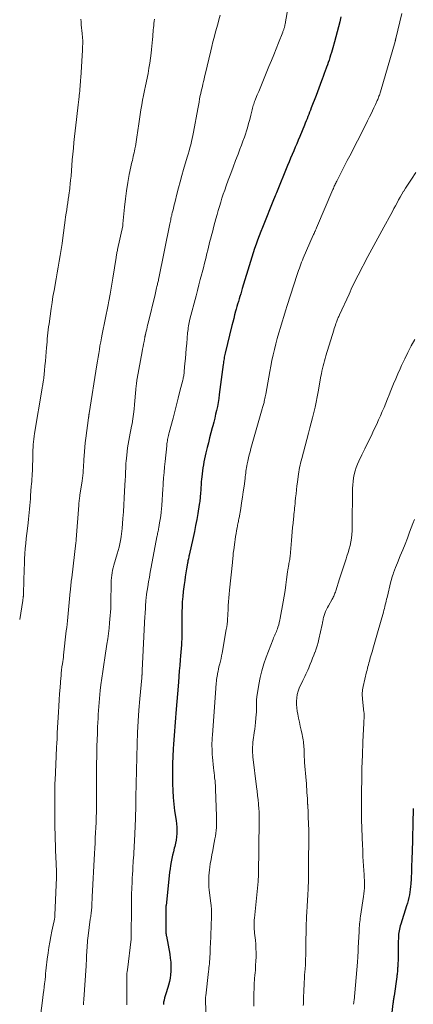
# Model space of a CAD drawing. Units: feet. Extents: x 1975000 to 1980022, y 565000 to 570002.
# Drawn here: x 1975000 to 1975098, y 566942 to 567187 of the extents above; entities that cross this region are included whole.
import ezdxf

# ---------------------------------------------------------------- set-up
doc = ezdxf.new("R2010")
doc.units = ezdxf.units.FT
doc.header["$LTSCALE"] = 100
doc.header["$MEASUREMENT"] = 0
doc.layers.add('CONTOUR INDEX', color=32, linetype='Continuous', lineweight=25)
doc.layers.add('CONTOUR INTERMEDIATE', color=40, linetype='Continuous', lineweight=15)

msp = doc.modelspace()

# ---------------------------------------------------------------- linework, layer by layer
at = {"layer": 'CONTOUR INDEX', "flags": 128}
for points, elevation in [([(1975080.03, 567188.01), (1975079.73, 567186.75), (1975079.41, 567185.5), (1975079.09, 567184.24), (1975078.75, 567182.99), (1975078.41, 567181.74), (1975078, 567180.28), (1975077.82, 567179.67), (1975077.64, 567179.05), (1975077.46, 567178.43), (1975077.27, 567177.82), (1975077.07, 567177.2), (1975076.87, 567176.59), (1975076.66, 567175.99), (1975076.45, 567175.38), (1975076.38, 567175.19), (1975076.13, 567174.5), (1975075.87, 567173.8), (1975075.62, 567173.11), (1975075.36, 567172.41), (1975075.2, 567171.99), (1975074.86, 567171.09), (1975074.52, 567170.19), (1975074.18, 567169.29), (1975073.84, 567168.39), (1975072.64, 567165.24), (1975072.43, 567164.7), (1975072.22, 567164.16), (1975072.01, 567163.62), (1975071.8, 567163.08), (1975071.58, 567162.54), (1975071.36, 567162), (1975071.14, 567161.46), (1975070.92, 567160.92), (1975069.78, 567158.15), (1975069.4, 567157.24), (1975069.02, 567156.33), (1975068.64, 567155.43), (1975068.26, 567154.52), (1975067.88, 567153.61), (1975067.5, 567152.7), (1975067.12, 567151.79), (1975066.75, 567150.87), (1975063.96, 567144.05), (1975063.9, 567143.91), (1975063.84, 567143.77), (1975063.79, 567143.63), (1975063.73, 567143.49), (1975063.67, 567143.36), (1975063.64, 567143.29), (1975063.61, 567143.22), (1975063.58, 567143.14), (1975063.55, 567143.07), (1975063.51, 567143), (1975063.48, 567142.92), (1975063.45, 567142.85), (1975063.42, 567142.77), (1975060.49, 567135.47), (1975060.08, 567134.42), (1975059.67, 567133.37), (1975059.28, 567132.32), (1975058.9, 567131.26), (1975058.53, 567130.19), (1975058.17, 567129.12), (1975057.82, 567128.05), (1975057.49, 567126.97), (1975055.43, 567120.19), (1975055.24, 567119.55), (1975055.05, 567118.91), (1975054.86, 567118.27), (1975054.67, 567117.64), (1975054.48, 567117), (1975054.29, 567116.36), (1975054.11, 567115.72), (1975053.93, 567115.07), (1975053.79, 567114.57), (1975053.55, 567113.67), (1975053.31, 567112.77), (1975053.08, 567111.87), (1975052.86, 567110.97), (1975051.19, 567104.14), (1975051.11, 567103.79), (1975051.03, 567103.43), (1975050.96, 567103.07), (1975050.9, 567102.71), (1975050.84, 567102.35), (1975050.79, 567101.99), (1975050.74, 567101.63), (1975050.69, 567101.26), (1975049.72, 567093.8), (1975049.58, 567092.81), (1975049.42, 567091.82), (1975049.24, 567090.84), (1975049.03, 567089.85), (1975048.81, 567088.88), (1975048.58, 567087.9), (1975048.33, 567086.93), (1975048.08, 567085.96), (1975047.95, 567085.45), (1975047.63, 567084.23), (1975047.31, 567083), (1975047.01, 567081.77), (1975046.71, 567080.55), (1975046.39, 567079.25), (1975046.22, 567078.51), (1975046.06, 567077.77), (1975045.91, 567077.03), (1975045.76, 567076.28), (1975045.63, 567075.53), (1975045.52, 567074.78), (1975045.43, 567074.03), (1975045.35, 567073.27), (1975045.3, 567072.69), (1975045.24, 567072), (1975045.19, 567071.31), (1975045.14, 567070.62), (1975045.09, 567069.93), (1975045.05, 567069.27), (1975045.03, 567068.91), (1975045, 567068.55), (1975044.96, 567068.19), (1975044.93, 567067.84), (1975044.88, 567067.48), (1975044.84, 567067.12), (1975044.78, 567066.77), (1975044.73, 567066.41), (1975044.35, 567064.12), (1975044.1, 567062.62), (1975043.82, 567061.12), (1975043.51, 567059.63), (1975043.19, 567058.14), (1975042.2, 567053.75), (1975042.19, 567053.69), (1975042.17, 567053.63), (1975042.16, 567053.58), (1975042.15, 567053.52), (1975042.14, 567053.46), (1975042.12, 567053.4), (1975042.11, 567053.35), (1975042.1, 567053.29), (1975042.02, 567052.85), (1975041.97, 567052.57), (1975041.92, 567052.29), (1975041.87, 567052.01), (1975041.82, 567051.73), (1975041.57, 567050.33), (1975041.41, 567049.35), (1975041.25, 567048.37), (1975041.11, 567047.39), (1975040.98, 567046.41), (1975040.76, 567044.66), (1975040.62, 567043.39), (1975040.51, 567042.13), (1975040.44, 567040.86), (1975040.4, 567039.59), (1975040.38, 567038.52), (1975040.37, 567037.78), (1975040.37, 567037.04), (1975040.38, 567036.3), (1975040.39, 567035.55), (1975040.4, 567034.81), (1975040.4, 567034.07), (1975040.38, 567033.33), (1975040.35, 567032.59), (1975040.33, 567032.26), (1975040.28, 567031.35), (1975040.22, 567030.44), (1975040.15, 567029.54), (1975040.07, 567028.63), (1975039.99, 567027.65), (1975039.87, 567026.26), (1975039.75, 567024.86), (1975039.63, 567023.47), (1975039.52, 567022.07), (1975038.88, 567014.3), (1975038.79, 567013.2), (1975038.71, 567012.1), (1975038.62, 567010.99), (1975038.55, 567009.89), (1975038.47, 567008.79), (1975038.4, 567007.69), (1975038.33, 567006.58), (1975038.27, 567005.48), (1975038.16, 567003.51), (1975038.09, 567001.82), (1975038.04, 567000.12), (1975038.03, 566998.43), (1975038.05, 566996.73), (1975038.11, 566995.04), (1975038.22, 566993.35), (1975038.39, 566991.67), (1975038.6, 566989.99), (1975038.95, 566987.55), (1975039.05, 566986.75), (1975039.11, 566985.94), (1975039.13, 566985.13), (1975039.12, 566984.32), (1975039.06, 566983.51), (1975038.97, 566982.71), (1975038.82, 566981.92), (1975038.63, 566981.13), (1975038.5, 566980.65), (1975038.28, 566979.8), (1975038.08, 566978.96), (1975037.9, 566978.1), (1975037.73, 566977.25), (1975037.58, 566976.39), (1975037.45, 566975.53), (1975037.34, 566974.66), (1975037.24, 566973.8), (1975036.46, 566966.38), (1975036.44, 566966.26), (1975036.43, 566966.14), (1975036.42, 566966.02), (1975036.42, 566965.9), (1975036.41, 566965.78), (1975036.4, 566965.66), (1975036.4, 566965.54), (1975036.4, 566965.42), (1975036.42, 566959.87), (1975036.42, 566959.72), (1975036.43, 566959.58), (1975036.44, 566959.44), (1975036.46, 566959.29), (1975036.48, 566959.15), (1975036.5, 566959), (1975036.52, 566958.86), (1975036.55, 566958.72), (1975037.37, 566954.21), (1975037.52, 566953.22), (1975037.62, 566952.23), (1975037.66, 566951.23), (1975037.66, 566950.23), (1975037.65, 566949.97), (1975037.59, 566949.1), (1975037.48, 566948.24), (1975037.31, 566947.39), (1975037.1, 566946.55), (1975036.91, 566945.92), (1975036.75, 566945.4), (1975036.59, 566944.88), (1975036.42, 566944.36), (1975036.25, 566943.84), (1975036.09, 566943.32), (1975035.95, 566942.8), (1975035.86, 566942.27), (1975035.79, 566941.73)], 840), ([(1975098.06, 566990.58), (1975097.75, 566979.47), (1975097.72, 566978.49), (1975097.69, 566977.52), (1975097.65, 566976.54), (1975097.62, 566975.56), (1975097.6, 566975.22), (1975097.57, 566974.41), (1975097.53, 566973.61), (1975097.49, 566972.8), (1975097.44, 566972), (1975097.43, 566971.78), (1975097.37, 566971.08), (1975097.29, 566970.39), (1975097.19, 566969.71), (1975097.07, 566969.02), (1975096.93, 566968.34), (1975096.77, 566967.66), (1975096.59, 566966.99), (1975096.39, 566966.33), (1975094.92, 566961.75), (1975094.79, 566961.34), (1975094.68, 566960.92), (1975094.58, 566960.49), (1975094.5, 566960.07), (1975094.43, 566959.64), (1975094.38, 566959.21), (1975094.35, 566958.77), (1975094.33, 566958.34), (1975094.32, 566957.34), (1975094.31, 566956.41), (1975094.29, 566955.47), (1975094.27, 566954.54), (1975094.25, 566953.6), (1975094.18, 566951.12), (1975094.16, 566950.8), (1975094.14, 566950.48), (1975094.12, 566950.17), (1975094.09, 566949.85), (1975094.05, 566949.53), (1975094.01, 566949.21)], 820), ([(1975094.01, 566949.21), (1975093.97, 566948.89), (1975093.92, 566948.58), (1975093.25, 566943.87), (1975093.21, 566943.62), (1975093.18, 566943.38), (1975093.14, 566943.14), (1975093.11, 566942.89), (1975093.07, 566942.65), (1975093.04, 566942.4), (1975093.01, 566942.16), (1975092.98, 566941.91), (1975092.43, 566937.43)], 820)]:
    msp.add_lwpolyline(points, dxfattribs=dict(at, elevation=elevation))
at = {"layer": 'CONTOUR INTERMEDIATE', "flags": 128}
for points, elevation in [([(1975067.61, 567194.67), (1975066.25, 567186.71), (1975066.2, 567186.45), (1975066.15, 567186.19), (1975066.09, 567185.92), (1975066.03, 567185.66), (1975065.99, 567185.5), (1975065.94, 567185.32), (1975065.89, 567185.15), (1975065.84, 567184.97), (1975065.78, 567184.8), (1975065.72, 567184.63), (1975065.65, 567184.46), (1975065.59, 567184.29), (1975065.52, 567184.12), (1975064.47, 567181.49), (1975063.88, 567180), (1975063.29, 567178.52), (1975062.69, 567177.04), (1975062.09, 567175.55), (1975060.58, 567171.83), (1975060.24, 567171), (1975059.9, 567170.16), (1975059.55, 567169.33), (1975059.2, 567168.49), (1975058.77, 567167.47), (1975058.64, 567167.15), (1975058.52, 567166.82), (1975058.4, 567166.49), (1975058.29, 567166.16), (1975058.19, 567165.83), (1975058.1, 567165.5), (1975058.01, 567165.16), (1975057.92, 567164.82), (1975057.58, 567163.42), (1975057.31, 567162.38), (1975057.03, 567161.35), (1975056.72, 567160.32), (1975056.4, 567159.3), (1975056.31, 567159), (1975055.97, 567157.99), (1975055.62, 567156.99), (1975055.26, 567155.99), (1975054.88, 567154.99), (1975054.4, 567153.74), (1975053.78, 567152.12), (1975053.16, 567150.5), (1975052.56, 567148.87), (1975051.95, 567147.25), (1975051.43, 567145.8), (1975051.07, 567144.79), (1975050.72, 567143.78), (1975050.39, 567142.76), (1975050.07, 567141.74), (1975049.77, 567140.71), (1975049.47, 567139.69), (1975049.18, 567138.65), (1975048.89, 567137.62), (1975048.39, 567135.75), (1975048.19, 567135.01), (1975047.99, 567134.26), (1975047.79, 567133.51), (1975047.59, 567132.76), (1975047.4, 567132.01), (1975047.21, 567131.26), (1975047.02, 567130.51), (1975046.83, 567129.76), (1975046.63, 567128.92), (1975046.34, 567127.75), (1975046.04, 567126.58), (1975045.75, 567125.41), (1975045.45, 567124.24), (1975045.35, 567123.85), (1975044.99, 567122.49), (1975044.64, 567121.12), (1975044.29, 567119.76), (1975043.94, 567118.4), (1975042.41, 567112.55), (1975042.31, 567112.13), (1975042.22, 567111.72), (1975042.13, 567111.3), (1975042.05, 567110.88), (1975041.99, 567110.46), (1975041.93, 567110.04), (1975041.88, 567109.62), (1975041.84, 567109.2), (1975041.61, 567106.51), (1975041.5, 567105.26), (1975041.39, 567104.01), (1975041.28, 567102.77), (1975041.17, 567101.52), (1975041, 567099.58), (1975040.97, 567099.31), (1975040.94, 567099.03), (1975040.9, 567098.76), (1975040.86, 567098.49), (1975040.81, 567098.21), (1975040.76, 567097.94), (1975040.7, 567097.67), (1975040.63, 567097.41), (1975039.92, 567094.59), (1975039.5, 567092.91), (1975039.07, 567091.24), (1975038.64, 567089.57), (1975038.21, 567087.89), (1975037.26, 567084.3), (1975037.17, 567083.95), (1975037.09, 567083.6), (1975037, 567083.24), (1975036.92, 567082.89), (1975036.85, 567082.57), (1975036.81, 567082.38), (1975036.78, 567082.19), (1975036.74, 567081.99), (1975036.71, 567081.8), (1975036.69, 567081.61), (1975036.66, 567081.41), (1975036.64, 567081.22), (1975036.62, 567081.02), (1975036.21, 567077.13), (1975036.08, 567075.75), (1975035.96, 567074.38), (1975035.85, 567073.01), (1975035.75, 567071.63), (1975035.63, 567069.79), (1975035.6, 567069.33), (1975035.58, 567068.88), (1975035.55, 567068.42), (1975035.53, 567067.97), (1975035.51, 567067.51), (1975035.48, 567067.05), (1975035.44, 567066.6), (1975035.4, 567066.14), (1975035.32, 567065.29), (1975035.23, 567064.42), (1975035.12, 567063.54), (1975034.99, 567062.67), (1975034.85, 567061.79), (1975034.65, 567060.62), (1975034.59, 567060.33), (1975034.54, 567060.04), (1975034.48, 567059.75), (1975034.43, 567059.46), (1975034.37, 567059.17), (1975034.31, 567058.88), (1975034.25, 567058.59), (1975034.2, 567058.3), (1975032.75, 567050.77), (1975032.52, 567049.53), (1975032.3, 567048.29), (1975032.09, 567047.05), (1975031.89, 567045.8), (1975031.62, 567044.01), (1975031.57, 567043.66), (1975031.52, 567043.31), (1975031.48, 567042.96), (1975031.45, 567042.61), (1975031.42, 567042.26), (1975031.39, 567041.91), (1975031.37, 567041.56), (1975031.35, 567041.21), (1975031.33, 567040.77), (1975031.3, 567040.2), (1975031.27, 567039.63), (1975031.24, 567039.06), (1975031.21, 567038.49), (1975030.53, 567024.96), (1975030.53, 567024.81), (1975030.52, 567024.66), (1975030.51, 567024.52), (1975030.5, 567024.37), (1975030.49, 567024.23), (1975030.48, 567024.08), (1975030.47, 567023.93), (1975030.45, 567023.79), (1975030.44, 567023.64), (1975030.42, 567023.49), (1975030.41, 567023.34), (1975030.39, 567023.19), (1975029.91, 567017.9), (1975029.69, 567015.11), (1975029.49, 567012.31), (1975029.36, 567009.51), (1975029.25, 567006.71), (1975028.9, 566993.39), (1975028.9, 566993.24), (1975028.9, 566993.09), (1975028.9, 566992.94), (1975028.91, 566992.79), (1975028.91, 566992.64), (1975028.92, 566992.49), (1975028.93, 566992.34), (1975028.94, 566992.18), (1975028.94, 566992.17), (1975028.94, 566992.01), (1975028.94, 566991.85), (1975028.94, 566991.69), (1975028.94, 566991.53), (1975028.9, 566990.13), (1975028.88, 566989.26), (1975028.85, 566988.4), (1975028.82, 566987.54), (1975028.78, 566986.67), (1975028.65, 566983.77), (1975028.62, 566982.98), (1975028.58, 566982.19), (1975028.54, 566981.41), (1975028.49, 566980.62), (1975028.45, 566979.83), (1975028.4, 566979.05), (1975028.35, 566978.26), (1975028.3, 566977.48), (1975028.27, 566977.09), (1975028.21, 566976.12), (1975028.15, 566975.14), (1975028.1, 566974.16), (1975028.05, 566973.18), (1975028, 566972.16), (1975027.94, 566970.67), (1975027.89, 566969.18), (1975027.86, 566967.69), (1975027.84, 566966.2), (1975027.76, 566958.42), (1975027.76, 566958.37), (1975027.76, 566958.32), (1975027.76, 566958.27), (1975027.75, 566958.21), (1975027.75, 566958.16), (1975027.74, 566958.11), (1975027.74, 566958.06), (1975027.73, 566958), (1975026.82, 566950.34), (1975026.77, 566949.9), (1975026.73, 566949.46), (1975026.7, 566949.02), (1975026.68, 566948.58), (1975026.66, 566948.14), (1975026.65, 566947.7), (1975026.65, 566947.26), (1975026.65, 566946.82), (1975026.68, 566944.78), (1975026.69, 566943.99), (1975026.69, 566943.21), (1975026.68, 566942.42), (1975026.67, 566941.63)], 844), ([(1975015.19, 567187.4), (1975015.27, 567186.69), (1975015.35, 567185.98), (1975015.57, 567183.85), (1975015.6, 567183.51), (1975015.63, 567183.17), (1975015.66, 567182.83), (1975015.68, 567182.49), (1975015.69, 567182.31), (1975015.7, 567182.06), (1975015.71, 567181.81), (1975015.71, 567181.57), (1975015.7, 567181.32), (1975015.69, 567181.08), (1975015.68, 567180.72), (1975015.67, 567180.35), (1975015.65, 567179.99), (1975015.62, 567179.62), (1975015.19, 567172.78), (1975015.15, 567172.23), (1975015.11, 567171.68), (1975015.07, 567171.13), (1975015.03, 567170.57), (1975014.98, 567170.02), (1975014.94, 567169.47), (1975014.89, 567168.92), (1975014.83, 567168.37), (1975014.81, 567168.08), (1975014.73, 567167.39), (1975014.66, 567166.69), (1975014.58, 567166), (1975014.5, 567165.31), (1975014.33, 567163.83), (1975014.16, 567162.4), (1975013.99, 567160.97), (1975013.83, 567159.53), (1975013.67, 567158.1), (1975013.66, 567158.09), (1975013.51, 567156.64), (1975013.36, 567155.2), (1975013.23, 567153.76), (1975013.11, 567152.31), (1975012.78, 567148.24), (1975012.69, 567147.28), (1975012.6, 567146.32), (1975012.49, 567145.36), (1975012.37, 567144.4), (1975012.34, 567144.23), (1975012.23, 567143.35), (1975012.1, 567142.48), (1975011.97, 567141.61), (1975011.83, 567140.74), (1975011.7, 567139.87), (1975011.57, 567139), (1975011.44, 567138.13), (1975011.32, 567137.26), (1975010.75, 567132.89), (1975010.55, 567131.42), (1975010.33, 567129.96), (1975010.11, 567128.49), (1975009.87, 567127.03), (1975009.62, 567125.56), (1975009.36, 567124.1), (1975009.1, 567122.64), (1975008.82, 567121.19), (1975008.82, 567121.16), (1975008.55, 567119.69), (1975008.29, 567118.21), (1975008.06, 567116.74), (1975007.83, 567115.26), (1975007.3, 567111.45), (1975007.2, 567110.7), (1975007.1, 567109.95), (1975007.02, 567109.19), (1975006.94, 567108.44), (1975006.87, 567107.68), (1975006.8, 567106.92), (1975006.73, 567106.16), (1975006.67, 567105.41), (1975006.59, 567104.46), (1975006.49, 567103.3), (1975006.39, 567102.14), (1975006.28, 567100.98), (1975006.17, 567099.82), (1975005.99, 567097.97), (1975005.97, 567097.73), (1975005.94, 567097.5), (1975005.91, 567097.26), (1975005.88, 567097.03), (1975005.86, 567096.95), (1975005.83, 567096.75), (1975005.8, 567096.56), (1975005.77, 567096.37), (1975005.73, 567096.18), (1975005.7, 567095.98), (1975005.66, 567095.79), (1975005.63, 567095.6), (1975005.6, 567095.4), (1975003.72, 567084.08), (1975003.62, 567083.39), (1975003.52, 567082.7), (1975003.45, 567082.02), (1975003.38, 567081.33), (1975003.33, 567080.63), (1975003.28, 567079.94), (1975003.26, 567079.25), (1975003.25, 567078.56), (1975003.25, 567078.26), (1975003.24, 567077.67), (1975003.23, 567077.07), (1975003.22, 567076.48), (1975003.2, 567075.88), (1975003.18, 567075.28), (1975003.15, 567074.69), (1975003.12, 567074.09), (1975003.08, 567073.5), (1975003.08, 567073.41), (1975003.03, 567072.77), (1975002.98, 567072.13), (1975002.94, 567071.49), (1975002.89, 567070.85), (1975002.72, 567068.63), (1975002.65, 567067.78), (1975002.58, 567066.93), (1975002.5, 567066.08), (1975002.43, 567065.23), (1975002.35, 567064.39), (1975002.26, 567063.54), (1975002.17, 567062.69), (1975002.08, 567061.84), (1975001.92, 567060.42), (1975001.78, 567059.16), (1975001.64, 567057.89), (1975001.52, 567056.63), (1975001.4, 567055.36), (1975001.3, 567054.09), (1975001.22, 567052.82), (1975001.16, 567051.55), (1975001.12, 567050.28), (1975000.97, 567044.25), (1975000.97, 567044.17), (1975000.97, 567044.1), (1975000.96, 567044.02), (1975000.96, 567043.95), (1975000.95, 567043.87), (1975000.95, 567043.8), (1975000.94, 567043.73), (1975000.93, 567043.65), (1975000.92, 567043.57), (1975000.91, 567043.49), (1975000.9, 567043.41), (1975000.89, 567043.34), (1975000.87, 567043.13), (1975000.84, 567042.95), (1975000.81, 567042.77), (1975000.79, 567042.59), (1975000.76, 567042.41), (1975000, 567037.72)], 856), ([(1975033.58, 567187.4), (1975033.51, 567186.87), (1975033.45, 567186.33), (1975033.38, 567185.8), (1975033.32, 567185.26), (1975033.26, 567184.73), (1975033.22, 567184.19), (1975033.18, 567183.65), (1975033.14, 567183.09), (1975033.09, 567182.28), (1975033.02, 567181.46), (1975032.95, 567180.65), (1975032.87, 567179.83), (1975032.77, 567178.92), (1975032.61, 567177.65), (1975032.43, 567176.39), (1975032.21, 567175.14), (1975031.97, 567173.88), (1975031.31, 567170.74), (1975031.07, 567169.56), (1975030.84, 567168.38), (1975030.62, 567167.19), (1975030.41, 567166.01), (1975030.21, 567164.82), (1975030.02, 567163.63), (1975029.84, 567162.44), (1975029.67, 567161.25), (1975029.21, 567157.93), (1975029.13, 567157.36), (1975029.04, 567156.79), (1975028.94, 567156.23), (1975028.84, 567155.66), (1975028.8, 567155.47), (1975028.71, 567155), (1975028.61, 567154.53), (1975028.5, 567154.06), (1975028.39, 567153.59), (1975028.28, 567153.12), (1975028.17, 567152.65), (1975028.06, 567152.18), (1975027.96, 567151.71), (1975027.31, 567148.63), (1975026.92, 567146.62), (1975026.59, 567144.6), (1975026.32, 567142.56), (1975026.1, 567140.52), (1975025.73, 567136.32), (1975025.72, 567136.26), (1975025.71, 567136.2), (1975025.71, 567136.14), (1975025.7, 567136.09), (1975025.69, 567136.03), (1975025.68, 567135.97), (1975025.67, 567135.92), (1975025.66, 567135.86), (1975024.38, 567129.93), (1975024.33, 567129.69), (1975024.28, 567129.45), (1975024.23, 567129.21), (1975024.18, 567128.97), (1975024.14, 567128.73), (1975024.09, 567128.49), (1975024.05, 567128.25), (1975024.01, 567128), (1975023.17, 567122.83), (1975023.01, 567121.84), (1975022.84, 567120.84), (1975022.68, 567119.84), (1975022.51, 567118.84), (1975022.2, 567117.09), (1975022.18, 567116.96), (1975022.16, 567116.84), (1975022.14, 567116.72), (1975022.11, 567116.6), (1975022.09, 567116.48), (1975022.07, 567116.36), (1975022.04, 567116.24), (1975022.02, 567116.12), (1975020.54, 567108.84), (1975020.35, 567107.89), (1975020.17, 567106.93), (1975020, 567105.97), (1975019.84, 567105.01), (1975019.68, 567104.05), (1975019.52, 567103.09), (1975019.37, 567102.12), (1975019.22, 567101.16), (1975017.3, 567089.07), (1975017.29, 567089.01), (1975017.28, 567088.95), (1975017.27, 567088.89), (1975017.26, 567088.82), (1975017.26, 567088.76), (1975017.25, 567088.7), (1975017.24, 567088.64), (1975017.23, 567088.58), (1975017.21, 567088.47), (1975017.2, 567088.36), (1975017.18, 567088.25), (1975017.17, 567088.13), (1975017.15, 567088.02), (1975016.47, 567082.87), (1975016.34, 567081.77), (1975016.22, 567080.67), (1975016.13, 567079.57), (1975016.06, 567078.47), (1975016.01, 567077.6), (1975015.97, 567076.93), (1975015.93, 567076.27), (1975015.89, 567075.6), (1975015.84, 567074.94), (1975015.78, 567074.27), (1975015.72, 567073.61), (1975015.63, 567072.95), (1975015.54, 567072.29), (1975014.99, 567068.68), (1975014.94, 567068.37), (1975014.9, 567068.06), (1975014.86, 567067.75), (1975014.82, 567067.43), (1975014.78, 567067.12), (1975014.75, 567066.8), (1975014.72, 567066.49), (1975014.7, 567066.17), (1975014.08, 567057.65), (1975014.07, 567057.55), (1975014.07, 567057.44), (1975014.06, 567057.33), (1975014.04, 567057.22), (1975014.03, 567057.11), (1975014.02, 567057), (1975014.01, 567056.89), (1975013.99, 567056.78), (1975012.96, 567048.12), (1975012.9, 567047.69), (1975012.86, 567047.25), (1975012.81, 567046.82), (1975012.77, 567046.39), (1975012.73, 567045.95), (1975012.68, 567045.52), (1975012.64, 567045.09), (1975012.6, 567044.65), (1975011.97, 567038.25), (1975011.88, 567037.4), (1975011.79, 567036.56), (1975011.7, 567035.72), (1975011.61, 567034.87), (1975010.93, 567028.83), (1975010.87, 567028.28), (1975010.8, 567027.73), (1975010.72, 567027.19), (1975010.64, 567026.64), (1975010.53, 567025.93), (1975010.5, 567025.74), (1975010.47, 567025.55), (1975010.45, 567025.36), (1975010.42, 567025.17), (1975010.4, 567024.98), (1975010.38, 567024.79), (1975010.37, 567024.6), (1975010.35, 567024.41), (1975010.34, 567024.27), (1975010.33, 567024.01), (1975010.31, 567023.75), (1975010.29, 567023.49), (1975010.27, 567023.22), (1975010.06, 567020.7), (1975009.94, 567019.17), (1975009.83, 567017.65), (1975009.73, 567016.12), (1975009.65, 567014.59), (1975009.37, 567009.44), (1975009.36, 567009.25), (1975009.35, 567009.07), (1975009.35, 567008.89), (1975009.34, 567008.71), (1975009.33, 567008.53), (1975009.32, 567008.35), (1975009.31, 567008.17), (1975009.3, 567007.99), (1975009.24, 567006.74), (1975009.2, 567005.94), (1975009.16, 567005.13), (1975009.12, 567004.33), (1975009.08, 567003.52), (1975008.81, 566997.66), (1975008.8, 566997.4), (1975008.79, 566997.15), (1975008.78, 566996.89), (1975008.77, 566996.64), (1975008.77, 566996.38), (1975008.76, 566996.13), (1975008.76, 566995.87), (1975008.76, 566995.61), (1975008.74, 566989.92), (1975008.74, 566988.51), (1975008.75, 566987.09), (1975008.77, 566985.67), (1975008.8, 566984.25), (1975008.84, 566982.83), (1975008.88, 566981.41), (1975008.93, 566979.99), (1975008.99, 566978.57), (1975009.15, 566974.87), (1975009.15, 566974.68), (1975009.16, 566974.49), (1975009.16, 566974.3), (1975009.16, 566974.11), (1975009.16, 566973.92), (1975009.16, 566973.73), (1975009.15, 566973.54), (1975009.15, 566973.35), (1975008.76, 566963.95), (1975008.75, 566963.74), (1975008.73, 566963.53), (1975008.71, 566963.31), (1975008.68, 566963.1), (1975008.64, 566962.89), (1975008.61, 566962.68), (1975008.57, 566962.47), (1975008.52, 566962.26), (1975008.03, 566959.98), (1975007.76, 566958.63), (1975007.5, 566957.28), (1975007.27, 566955.92), (1975007.07, 566954.55), (1975006.85, 566953.01), (1975006.75, 566952.29), (1975006.67, 566951.57), (1975006.59, 566950.85), (1975006.52, 566950.12), (1975006.45, 566949.4), (1975006.39, 566948.68), (1975006.31, 566947.96), (1975006.23, 566947.24), (1975006.2, 566946.92), (1975006.1, 566946.03), (1975005.99, 566945.15), (1975005.88, 566944.27), (1975005.77, 566943.39), (1975004.16, 566931.15)], 852), ([(1975049.93, 567188.36), (1975049.62, 567187.25), (1975049.32, 567186.15), (1975049.02, 567185.04), (1975048.72, 567183.93), (1975048.44, 567182.82), (1975048.15, 567181.7), (1975047.88, 567180.59), (1975047.61, 567179.47), (1975046.21, 567173.56), (1975046.07, 567172.98), (1975045.93, 567172.39), (1975045.78, 567171.81), (1975045.64, 567171.22), (1975045.5, 567170.64), (1975045.36, 567170.05), (1975045.23, 567169.46), (1975045.11, 567168.87), (1975045, 567168.37), (1975044.83, 567167.52), (1975044.67, 567166.68), (1975044.51, 567165.83), (1975044.35, 567164.99), (1975043.3, 567159.19), (1975043.15, 567158.41), (1975042.99, 567157.62), (1975042.8, 567156.85), (1975042.61, 567156.07), (1975042.4, 567155.3), (1975042.19, 567154.53), (1975041.97, 567153.76), (1975041.75, 567152.99), (1975040.83, 567149.89), (1975040.39, 567148.37), (1975039.97, 567146.85), (1975039.57, 567145.32), (1975039.18, 567143.79), (1975038.72, 567141.89), (1975038.57, 567141.31), (1975038.43, 567140.73), (1975038.29, 567140.15), (1975038.14, 567139.57), (1975038.02, 567139.08), (1975037.94, 567138.74), (1975037.86, 567138.4), (1975037.77, 567138.06), (1975037.69, 567137.72), (1975037.61, 567137.37), (1975037.54, 567137.03), (1975037.46, 567136.69), (1975037.39, 567136.34), (1975034.65, 567122.78), (1975034.6, 567122.52), (1975034.54, 567122.26), (1975034.49, 567122), (1975034.43, 567121.74), (1975034.37, 567121.48), (1975034.31, 567121.22), (1975034.25, 567120.96), (1975034.19, 567120.71), (1975034.11, 567120.4), (1975034.01, 567119.99), (1975033.91, 567119.57), (1975033.82, 567119.16), (1975033.72, 567118.75), (1975031.98, 567111.55), (1975031.86, 567111.06), (1975031.74, 567110.57), (1975031.63, 567110.08), (1975031.51, 567109.59), (1975031.32, 567108.79), (1975031.3, 567108.7), (1975031.28, 567108.61), (1975031.26, 567108.51), (1975031.24, 567108.42), (1975031.22, 567108.33), (1975031.21, 567108.23), (1975031.19, 567108.14), (1975031.17, 567108.05), (1975030.98, 567106.99), (1975030.86, 567106.37), (1975030.75, 567105.75), (1975030.63, 567105.13), (1975030.52, 567104.51), (1975029.27, 567097.75), (1975029.21, 567097.41), (1975029.16, 567097.08), (1975029.11, 567096.75), (1975029.07, 567096.41), (1975029.03, 567096.08), (1975028.99, 567095.74), (1975028.96, 567095.4), (1975028.93, 567095.07), (1975028.61, 567091.31), (1975028.49, 567090.11), (1975028.35, 567088.9), (1975028.18, 567087.7), (1975027.98, 567086.51), (1975027.88, 567085.93), (1975027.71, 567085.02), (1975027.54, 567084.12), (1975027.36, 567083.23), (1975027.18, 567082.33), (1975027.01, 567081.43), (1975026.86, 567080.53), (1975026.74, 567079.62), (1975026.65, 567078.71), (1975026.52, 567077.17), (1975026.48, 567076.68), (1975026.45, 567076.19), (1975026.43, 567075.7), (1975026.41, 567075.21), (1975026.39, 567074.79), (1975026.39, 567074.51), (1975026.37, 567074.22), (1975026.36, 567073.94), (1975026.35, 567073.66), (1975026.33, 567073.37), (1975026.32, 567073.09), (1975026.3, 567072.8), (1975026.29, 567072.52), (1975026.14, 567069.68), (1975026.04, 567067.97), (1975025.94, 567066.26), (1975025.83, 567064.56), (1975025.71, 567062.85), (1975025.53, 567060.36), (1975025.48, 567059.71), (1975025.4, 567059.07), (1975025.31, 567058.43), (1975025.2, 567057.79), (1975025.12, 567057.38), (1975024.94, 567056.54), (1975024.75, 567055.71), (1975024.54, 567054.88), (1975024.31, 567054.05), (1975023.47, 567051.22), (1975023.3, 567050.6), (1975023.15, 567049.98), (1975023.03, 567049.35), (1975022.93, 567048.72), (1975022.85, 567048.09), (1975022.8, 567047.45), (1975022.76, 567046.82), (1975022.75, 567046.18), (1975022.75, 567044.76), (1975022.74, 567043.89), (1975022.73, 567043.02), (1975022.72, 567042.15), (1975022.7, 567041.28), (1975022.67, 567040.41), (1975022.63, 567039.54), (1975022.57, 567038.67), (1975022.49, 567037.8), (1975022.4, 567036.85), (1975022.26, 567035.52), (1975022.11, 567034.18), (1975021.92, 567032.85), (1975021.72, 567031.51), (1975021.18, 567028.13), (1975020.92, 567026.45), (1975020.67, 567024.76), (1975020.44, 567023.07), (1975020.23, 567021.38), (1975020.05, 567019.99), (1975019.94, 567018.99), (1975019.84, 567017.99), (1975019.76, 567016.99), (1975019.69, 567015.99), (1975019.63, 567014.99), (1975019.58, 567013.99), (1975019.52, 567012.99), (1975019.48, 567011.99), (1975019.42, 567010.83), (1975019.35, 567009.26), (1975019.29, 567007.68), (1975019.24, 567006.1), (1975019.2, 567004.52), (1975019.11, 567000.81), (1975019.1, 567000.24), (1975019.09, 566999.67), (1975019.09, 566999.1), (1975019.09, 566998.54), (1975019.1, 566997.97), (1975019.11, 566997.4), (1975019.12, 566996.84), (1975019.12, 566996.27), (1975019.14, 566994.92), (1975019.15, 566993.68), (1975019.15, 566992.44), (1975019.14, 566991.21), (1975019.11, 566989.97), (1975019.1, 566989.68), (1975019.07, 566988.39), (1975019.02, 566987.1), (1975018.96, 566985.81), (1975018.9, 566984.52), (1975018.83, 566983.23), (1975018.76, 566981.94), (1975018.69, 566980.65), (1975018.62, 566979.36), (1975018.06, 566968.54), (1975018.04, 566968.11), (1975018.02, 566967.67), (1975018, 566967.23), (1975017.99, 566966.8), (1975017.98, 566966.43), (1975017.97, 566966.18), (1975017.96, 566965.93), (1975017.94, 566965.68), (1975017.92, 566965.43), (1975017.9, 566965.18), (1975017.87, 566964.94), (1975017.84, 566964.69), (1975017.8, 566964.44), (1975017.78, 566964.28), (1975017.73, 566963.95), (1975017.68, 566963.62), (1975017.63, 566963.29), (1975017.59, 566962.96), (1975017.06, 566958.85), (1975016.98, 566958.26), (1975016.92, 566957.66), (1975016.86, 566957.06), (1975016.81, 566956.45), (1975016.77, 566955.85), (1975016.74, 566955.25), (1975016.7, 566954.65), (1975016.68, 566954.05), (1975016.67, 566953.93), (1975016.64, 566953.27), (1975016.61, 566952.61), (1975016.57, 566951.96), (1975016.53, 566951.3), (1975015.97, 566942.97), (1975015.96, 566942.78), (1975015.95, 566942.59), (1975015.93, 566942.41), (1975015.92, 566942.22), (1975015.9, 566942.03), (1975015.89, 566941.84), (1975015.87, 566941.65)], 848), ([(1975095.16, 567188.83), (1975093.7, 567182.55), (1975093.68, 567182.46), (1975093.66, 567182.36), (1975093.64, 567182.27), (1975093.61, 567182.18), (1975093.59, 567182.09), (1975093.56, 567182), (1975093.54, 567181.91), (1975093.51, 567181.82), (1975089.88, 567169.26), (1975089.79, 567168.99), (1975089.71, 567168.71), (1975089.61, 567168.44), (1975089.51, 567168.17), (1975089.41, 567167.9), (1975089.3, 567167.63), (1975089.19, 567167.37), (1975089.07, 567167.1), (1975088.6, 567166.08), (1975088.25, 567165.31), (1975087.89, 567164.53), (1975087.52, 567163.76), (1975087.15, 567163), (1975086.67, 567162.02), (1975086.06, 567160.77), (1975085.44, 567159.52), (1975084.81, 567158.28), (1975084.17, 567157.05), (1975083.53, 567155.81), (1975082.89, 567154.58), (1975082.25, 567153.34), (1975081.61, 567152.11), (1975078.99, 567147.02), (1975078.86, 567146.77), (1975078.74, 567146.51), (1975078.61, 567146.25), (1975078.49, 567145.99), (1975078.37, 567145.73), (1975078.25, 567145.46), (1975078.14, 567145.2), (1975078.02, 567144.93), (1975073.93, 567135.34), (1975073.85, 567135.14), (1975073.76, 567134.95), (1975073.68, 567134.75), (1975073.59, 567134.55), (1975073.55, 567134.46), (1975073.44, 567134.22), (1975073.34, 567133.97), (1975073.23, 567133.73), (1975073.12, 567133.49), (1975070.65, 567127.78), (1975070.44, 567127.28), (1975070.24, 567126.78), (1975070.04, 567126.28), (1975069.85, 567125.77), (1975069.67, 567125.26), (1975069.49, 567124.75), (1975069.31, 567124.23), (1975069.15, 567123.72), (1975066.66, 567115.99), (1975066.23, 567114.63), (1975065.8, 567113.26), (1975065.38, 567111.9), (1975064.96, 567110.53), (1975064.95, 567110.5), (1975064.55, 567109.14), (1975064.17, 567107.78), (1975063.81, 567106.41), (1975063.47, 567105.03), (1975063.15, 567103.66), (1975062.85, 567102.27), (1975062.57, 567100.89), (1975062.3, 567099.5), (1975061.28, 567093.85), (1975061.22, 567093.51), (1975061.15, 567093.18), (1975061.09, 567092.84), (1975061.02, 567092.51), (1975060.99, 567092.38), (1975060.94, 567092.11), (1975060.87, 567091.84), (1975060.81, 567091.58), (1975060.74, 567091.32), (1975060.66, 567091.05), (1975060.59, 567090.79), (1975060.52, 567090.53), (1975060.44, 567090.26), (1975057.6, 567080.33), (1975057.38, 567079.54), (1975057.18, 567078.76), (1975056.99, 567077.97), (1975056.82, 567077.17), (1975056.67, 567076.49), (1975056.58, 567076.03), (1975056.5, 567075.58), (1975056.43, 567075.12), (1975056.37, 567074.66), (1975056.31, 567074.21), (1975056.26, 567073.75), (1975056.2, 567073.29), (1975056.14, 567072.83), (1975055.9, 567070.95), (1975055.71, 567069.56), (1975055.5, 567068.17), (1975055.28, 567066.78), (1975055.05, 567065.39), (1975054.64, 567063.06), (1975054.58, 567062.76), (1975054.53, 567062.46), (1975054.47, 567062.15), (1975054.42, 567061.85), (1975054.36, 567061.55), (1975054.3, 567061.25), (1975054.24, 567060.95), (1975054.19, 567060.64), (1975054.03, 567059.82), (1975053.9, 567059.1), (1975053.77, 567058.38), (1975053.67, 567057.66), (1975053.56, 567056.94), (1975053.32, 567055.05), (1975053.27, 567054.65), (1975053.22, 567054.26), (1975053.18, 567053.86), (1975053.14, 567053.46), (1975053.11, 567053.07), (1975053.07, 567052.67), (1975053.03, 567052.28), (1975052.99, 567051.88), (1975052.25, 567044.98), (1975052.16, 567044.03), (1975052.08, 567043.08), (1975052.02, 567042.13), (1975051.96, 567041.18), (1975051.94, 567040.65), (1975051.9, 567039.97), (1975051.87, 567039.28), (1975051.83, 567038.6), (1975051.79, 567037.92), (1975051.74, 567037.24), (1975051.67, 567036.56), (1975051.58, 567035.88), (1975051.47, 567035.21), (1975050.41, 567029.32), (1975050.29, 567028.65), (1975050.15, 567027.98), (1975050, 567027.32), (1975049.84, 567026.65), (1975049.78, 567026.41), (1975049.65, 567025.87), (1975049.52, 567025.33), (1975049.41, 567024.78), (1975049.3, 567024.24), (1975049.25, 567024), (1975049.18, 567023.57), (1975049.11, 567023.15), (1975049.05, 567022.72), (1975049, 567022.28), (1975048.96, 567021.85), (1975048.92, 567021.42), (1975048.88, 567020.99), (1975048.85, 567020.55), (1975047.99, 567008.88), (1975047.94, 567008.19), (1975047.91, 567007.51), (1975047.9, 567006.82), (1975047.9, 567006.13), (1975047.91, 567005.45), (1975047.94, 567004.76), (1975047.98, 567004.07), (1975048.04, 567003.39), (1975048.31, 567000.69), (1975048.37, 567000.07), (1975048.43, 566999.45), (1975048.5, 566998.83), (1975048.57, 566998.21), (1975048.66, 566997.49), (1975048.68, 566997.23), (1975048.71, 566996.98), (1975048.73, 566996.72), (1975048.75, 566996.46), (1975048.77, 566996.2), (1975048.79, 566995.95), (1975048.8, 566995.69), (1975048.81, 566995.43), (1975049.03, 566988.65), (1975049.04, 566987.94), (1975049.04, 566987.23), (1975049.02, 566986.51), (1975048.99, 566985.8), (1975048.93, 566985.09), (1975048.85, 566984.38), (1975048.75, 566983.68), (1975048.63, 566982.97), (1975048.3, 566981.2), (1975048.09, 566980.09), (1975047.89, 566978.99), (1975047.69, 566977.87), (1975047.49, 566976.76), (1975047.36, 566975.95), (1975047.25, 566975.25), (1975047.17, 566974.54), (1975047.11, 566973.82), (1975047.08, 566973.11), (1975047.08, 566972.39), (1975047.1, 566971.68), (1975047.15, 566970.97), (1975047.23, 566970.26), (1975047.64, 566966.88), (1975047.69, 566966.48), (1975047.73, 566966.08), (1975047.76, 566965.68), (1975047.78, 566965.28), (1975047.8, 566964.88), (1975047.81, 566964.48), (1975047.81, 566964.08), (1975047.8, 566963.68), (1975047.51, 566956.65), (1975047.49, 566956.14), (1975047.47, 566955.64), (1975047.45, 566955.14), (1975047.43, 566954.64), (1975047.41, 566954.05), (1975047.4, 566953.84), (1975047.39, 566953.63), (1975047.38, 566953.42), (1975047.37, 566953.21), (1975047.36, 566953), (1975047.34, 566952.8), (1975047.32, 566952.59), (1975047.3, 566952.38), (1975047.25, 566951.84), (1975047.19, 566951.37), (1975047.14, 566950.89), (1975047.09, 566950.42), (1975047.03, 566949.94), (1975046.34, 566943.89), (1975046.33, 566943.76), (1975046.31, 566943.63), (1975046.31, 566943.5), (1975046.3, 566943.37), (1975046.3, 566943.24), (1975046.29, 566943.11), (1975046.29, 566942.98), (1975046.3, 566942.85), (1975046.52, 566934.72)], 836), ([(1975098.72, 567149.17), (1975097.57, 567147.47), (1975097.08, 567146.74), (1975096.61, 567146.02), (1975096.15, 567145.28), (1975095.7, 567144.54), (1975095.65, 567144.47), (1975095.23, 567143.76), (1975094.82, 567143.04), (1975094.41, 567142.32), (1975094.02, 567141.6), (1975093.63, 567140.87), (1975093.23, 567140.15), (1975092.84, 567139.43), (1975092.44, 567138.7), (1975090.68, 567135.53), (1975089.68, 567133.71), (1975088.69, 567131.89), (1975087.71, 567130.05), (1975086.74, 567128.22), (1975084.31, 567123.58), (1975084.01, 567123), (1975083.71, 567122.41), (1975083.42, 567121.82), (1975083.14, 567121.23), (1975082.86, 567120.63), (1975082.59, 567120.04), (1975082.31, 567119.44), (1975082.04, 567118.84), (1975079.69, 567113.68), (1975079.58, 567113.45), (1975079.48, 567113.23), (1975079.38, 567113), (1975079.28, 567112.78), (1975079.18, 567112.55), (1975079.09, 567112.32), (1975079, 567112.09), (1975078.91, 567111.86), (1975078.79, 567111.52), (1975078.65, 567111.11), (1975078.51, 567110.7), (1975078.38, 567110.29), (1975078.25, 567109.88), (1975076.29, 567103.44), (1975076.11, 567102.81), (1975075.93, 567102.18), (1975075.76, 567101.54), (1975075.6, 567100.91), (1975075.46, 567100.27), (1975075.31, 567099.62), (1975075.18, 567098.98), (1975075.06, 567098.34), (1975074.36, 567094.5), (1975074.11, 567093.2), (1975073.85, 567091.9), (1975073.57, 567090.6), (1975073.28, 567089.31), (1975072.97, 567088.02), (1975072.65, 567086.73), (1975072.32, 567085.45), (1975071.98, 567084.17), (1975070.26, 567077.8), (1975070.11, 567077.25), (1975069.98, 567076.7), (1975069.85, 567076.15), (1975069.74, 567075.6), (1975069.63, 567075.04), (1975069.53, 567074.48), (1975069.45, 567073.92), (1975069.37, 567073.36), (1975069.19, 567071.98), (1975069.07, 567070.99), (1975068.96, 567070), (1975068.85, 567069), (1975068.75, 567068.01), (1975068.66, 567067.09), (1975068.61, 567066.55), (1975068.55, 567066.02), (1975068.5, 567065.49), (1975068.44, 567064.95), (1975068.38, 567064.42), (1975068.33, 567063.88), (1975068.27, 567063.35), (1975068.22, 567062.82), (1975068.1, 567061.72), (1975068, 567060.63), (1975067.9, 567059.55), (1975067.8, 567058.46), (1975067.71, 567057.38), (1975067.48, 567054.41), (1975067.45, 567054.06), (1975067.41, 567053.72), (1975067.37, 567053.37), (1975067.32, 567053.03), (1975067.26, 567052.69), (1975067.2, 567052.34), (1975067.14, 567052), (1975067.07, 567051.66), (1975067.03, 567051.43), (1975066.94, 567050.97), (1975066.87, 567050.51), (1975066.8, 567050.05), (1975066.74, 567049.59), (1975066.5, 567047.71), (1975066.32, 567046.31), (1975066.12, 567044.92), (1975065.89, 567043.52), (1975065.65, 567042.13), (1975064.92, 567038.06), (1975064.8, 567037.49), (1975064.67, 567036.92), (1975064.52, 567036.35), (1975064.34, 567035.79), (1975064.19, 567035.33), (1975064.08, 567035), (1975063.96, 567034.69), (1975063.82, 567034.37), (1975063.68, 567034.06), (1975063.53, 567033.75), (1975063.39, 567033.44), (1975063.26, 567033.13), (1975063.14, 567032.81), (1975061.43, 567028.32), (1975060.85, 567026.63), (1975060.34, 567024.93), (1975059.92, 567023.2), (1975059.58, 567021.45), (1975059.09, 567018.45), (1975059.05, 567018.19), (1975059.02, 567017.92), (1975059.01, 567017.65), (1975059, 567017.38), (1975059, 567017.12), (1975059, 567016.85), (1975059.01, 567016.58), (1975059.02, 567016.31), (1975059.03, 567015.91), (1975059.03, 567015.44), (1975059.02, 567014.98), (1975058.99, 567014.51), (1975058.95, 567014.05), (1975058.73, 567011.99), (1975058.64, 567011.18), (1975058.54, 567010.36), (1975058.43, 567009.54), (1975058.31, 567008.73), (1975058.25, 567008.3), (1975058.17, 567007.7), (1975058.1, 567007.1), (1975058.06, 567006.5), (1975058.03, 567005.89), (1975058.01, 567005.07), (1975058, 567004.87), (1975058, 567004.67), (1975058.01, 567004.48), (1975058.03, 567004.28), (1975058.04, 567004.08), (1975058.06, 567003.89), (1975058.08, 567003.69), (1975058.11, 567003.49), (1975059.03, 566995.93), (1975059.15, 566994.88), (1975059.27, 566993.83), (1975059.37, 566992.77), (1975059.47, 566991.72), (1975059.59, 566990.34), (1975059.62, 566989.97), (1975059.64, 566989.61), (1975059.66, 566989.24), (1975059.67, 566988.88), (1975059.68, 566988.51), (1975059.68, 566988.14), (1975059.68, 566987.78), (1975059.68, 566987.41), (1975059.51, 566974.21), (1975059.51, 566974.13), (1975059.51, 566974.05), (1975059.5, 566973.98), (1975059.5, 566973.9), (1975059.5, 566973.88), (1975059.5, 566973.81), (1975059.49, 566973.74), (1975059.49, 566973.68), (1975059.49, 566973.61), (1975059.48, 566973.54), (1975059.48, 566973.47), (1975059.47, 566973.4), (1975059.46, 566973.33), (1975059.44, 566973.09), (1975059.43, 566972.91), (1975059.41, 566972.72), (1975059.39, 566972.53), (1975059.37, 566972.34), (1975058.48, 566963.24), (1975058.45, 566962.77), (1975058.42, 566962.3), (1975058.41, 566961.83), (1975058.41, 566961.36), (1975058.43, 566960.89), (1975058.45, 566960.42), (1975058.49, 566959.95), (1975058.53, 566959.48), (1975058.71, 566957.75), (1975058.8, 566956.71), (1975058.86, 566955.67), (1975058.88, 566954.63), (1975058.87, 566953.59), (1975058.83, 566952.54), (1975058.78, 566951.5), (1975058.71, 566950.46), (1975058.63, 566949.42), (1975058.6, 566949.18), (1975058.51, 566948.02), (1975058.44, 566946.85), (1975058.39, 566945.69), (1975058.35, 566944.53), (1975058.34, 566944.07), (1975058.31, 566942.67), (1975058.29, 566941.27)], 832), ([(1975098.4, 567107.5), (1975097.55, 567105.9), (1975096.72, 567104.29), (1975095.92, 567102.66), (1975095.15, 567101.02), (1975094.77, 567100.19), (1975094.22, 567098.95), (1975093.68, 567097.71), (1975093.16, 567096.46), (1975092.66, 567095.2), (1975092.5, 567094.79), (1975092.08, 567093.74), (1975091.66, 567092.68), (1975091.23, 567091.64), (1975090.79, 567090.59), (1975090.34, 567089.54), (1975089.89, 567088.5), (1975089.42, 567087.47), (1975088.95, 567086.44), (1975088.26, 567084.98), (1975087.52, 567083.41), (1975086.77, 567081.84), (1975086.01, 567080.28), (1975085.25, 567078.72), (1975084.5, 567077.2), (1975084.14, 567076.4), (1975083.82, 567075.57), (1975083.55, 567074.73), (1975083.33, 567073.87), (1975083.17, 567073), (1975083.05, 567072.13), (1975082.97, 567071.25), (1975082.94, 567070.36), (1975082.85, 567060.75), (1975082.82, 567059.83), (1975082.75, 567058.91), (1975082.64, 567058), (1975082.49, 567057.09), (1975082.3, 567056.18), (1975082.08, 567055.29), (1975081.82, 567054.4), (1975081.54, 567053.52), (1975081.3, 567052.81), (1975080.88, 567051.57), (1975080.47, 567050.34), (1975080.07, 567049.1), (1975079.67, 567047.86), (1975078.72, 567044.81), (1975078.64, 567044.55), (1975078.54, 567044.29), (1975078.44, 567044.04), (1975078.33, 567043.78), (1975078.22, 567043.53), (1975078.1, 567043.29), (1975077.97, 567043.04), (1975077.84, 567042.8), (1975076.9, 567041.13), (1975076.65, 567040.66), (1975076.42, 567040.18), (1975076.21, 567039.68), (1975076.02, 567039.18), (1975075.86, 567038.72), (1975075.77, 567038.44), (1975075.69, 567038.16), (1975075.63, 567037.88), (1975075.57, 567037.59), (1975075.51, 567037.31), (1975075.46, 567037.02), (1975075.4, 567036.74), (1975075.34, 567036.45), (1975074.55, 567032.76), (1975074.35, 567031.95), (1975074.13, 567031.15), (1975073.87, 567030.36), (1975073.58, 567029.59), (1975073.55, 567029.52), (1975073.25, 567028.78), (1975072.96, 567028.04), (1975072.67, 567027.3), (1975072.38, 567026.56), (1975072.23, 567026.16), (1975072.01, 567025.62), (1975071.79, 567025.09), (1975071.56, 567024.55), (1975071.32, 567024.03), (1975071.07, 567023.5), (1975070.82, 567022.98), (1975070.56, 567022.46), (1975070.3, 567021.94), (1975069.98, 567021.34), (1975069.64, 567020.59), (1975069.35, 567019.81), (1975069.15, 567019.01), (1975069.01, 567018.19), (1975068.95, 567017.36), (1975068.94, 567016.53), (1975069.01, 567015.7), (1975069.13, 567014.87), (1975069.28, 567014.06), (1975069.48, 567013.07), (1975069.68, 567012.07), (1975069.9, 567011.08), (1975070.12, 567010.09), (1975070.38, 567008.98), (1975070.48, 567008.54), (1975070.56, 567008.11), (1975070.63, 567007.67), (1975070.7, 567007.23), (1975070.74, 567006.79), (1975070.78, 567006.35), (1975070.81, 567005.9), (1975070.83, 567005.46), (1975070.84, 567004.92), (1975070.87, 567004.2), (1975070.9, 567003.49), (1975070.94, 567002.78), (1975070.99, 567002.06), (1975071.35, 566997.51), (1975071.41, 566996.77), (1975071.46, 566996.04), (1975071.52, 566995.3), (1975071.56, 566994.56), (1975071.61, 566993.83), (1975071.66, 566993.09), (1975071.7, 566992.35), (1975071.74, 566991.62), (1975071.75, 566991.58), (1975071.79, 566990.82), (1975071.83, 566990.07), (1975071.86, 566989.31), (1975071.9, 566988.56), (1975071.98, 566986.67), (1975072.02, 566985.25), (1975072.05, 566983.83), (1975072.04, 566982.42), (1975072.01, 566981), (1975071.96, 566979.23), (1975071.94, 566978.7), (1975071.93, 566978.16), (1975071.92, 566977.63), (1975071.92, 566977.1), (1975071.92, 566976.57), (1975071.92, 566976.04), (1975071.92, 566975.51), (1975071.94, 566974.98), (1975071.94, 566974.96), (1975071.94, 566974.41), (1975071.95, 566973.87), (1975071.94, 566973.33), (1975071.92, 566972.78), (1975071.84, 566970.52), (1975071.78, 566969.08), (1975071.71, 566967.64), (1975071.63, 566966.19), (1975071.55, 566964.75), (1975071.48, 566963.63), (1975071.43, 566962.74), (1975071.39, 566961.86), (1975071.36, 566960.98), (1975071.34, 566960.1), (1975071.33, 566959.21), (1975071.32, 566958.33), (1975071.31, 566957.44), (1975071.3, 566956.56), (1975071.28, 566955.31), (1975071.26, 566954.11), (1975071.22, 566952.91), (1975071.16, 566951.71), (1975071.09, 566950.51), (1975071.05, 566949.83), (1975070.99, 566948.97), (1975070.94, 566948.12), (1975070.89, 566947.26), (1975070.84, 566946.41), (1975070.8, 566945.55), (1975070.76, 566944.69), (1975070.73, 566943.84), (1975070.7, 566942.98), (1975070.68, 566941.89), (1975070.66, 566941.45)], 828), ([(1975098.32, 567062.67), (1975097.94, 567061.62), (1975097.56, 567060.57), (1975097.15, 567059.48), (1975096.59, 567057.99), (1975096.01, 567056.51), (1975095.42, 567055.04), (1975094.82, 567053.57), (1975094.11, 567051.86), (1975093.85, 567051.25), (1975093.61, 567050.62), (1975093.38, 567050), (1975093.15, 567049.37), (1975093.03, 567049.03), (1975092.87, 567048.57), (1975092.73, 567048.11), (1975092.6, 567047.64), (1975092.48, 567047.17), (1975091.52, 567043.21), (1975091.41, 567042.75), (1975091.3, 567042.29), (1975091.19, 567041.83), (1975091.08, 567041.37), (1975090.97, 567040.91), (1975090.85, 567040.45), (1975090.73, 567040), (1975090.6, 567039.54), (1975089.14, 567034.41), (1975088.8, 567033.22), (1975088.46, 567032.03), (1975088.12, 567030.85), (1975087.78, 567029.66), (1975087.35, 567028.15), (1975087.23, 567027.72), (1975087.11, 567027.28), (1975086.99, 567026.85), (1975086.87, 567026.41), (1975086.75, 567025.98), (1975086.63, 567025.54), (1975086.53, 567025.1), (1975086.42, 567024.66), (1975085.57, 567020.95), (1975085.5, 567020.57), (1975085.43, 567020.19), (1975085.39, 567019.8), (1975085.36, 567019.41), (1975085.35, 567019.02), (1975085.36, 567018.64), (1975085.38, 567018.25), (1975085.41, 567017.86), (1975085.77, 567014.62), (1975085.78, 567014.45), (1975085.79, 567014.29), (1975085.8, 567014.13), (1975085.81, 567013.97), (1975085.81, 567013.81), (1975085.81, 567013.65), (1975085.81, 567013.49), (1975085.8, 567013.32), (1975085.74, 567012.15), (1975085.7, 567011.4), (1975085.66, 567010.65), (1975085.63, 567009.9), (1975085.6, 567009.15), (1975085.31, 567001.84), (1975085.27, 567000.99), (1975085.25, 567000.14), (1975085.23, 566999.29), (1975085.22, 566998.44), (1975085.22, 566998.27), (1975085.21, 566997.5), (1975085.2, 566996.74), (1975085.19, 566995.97), (1975085.18, 566995.21), (1975085.17, 566994.44), (1975085.16, 566993.67), (1975085.16, 566992.91), (1975085.16, 566992.14), (1975085.16, 566990.48), (1975085.16, 566989.4), (1975085.17, 566988.32), (1975085.19, 566987.25), (1975085.22, 566986.17), (1975085.26, 566985.09), (1975085.3, 566984.01), (1975085.34, 566982.94), (1975085.38, 566981.86), (1975085.47, 566979.82), (1975085.52, 566978.64), (1975085.58, 566977.45), (1975085.66, 566976.27), (1975085.74, 566975.08), (1975085.81, 566974.07), (1975085.85, 566973.4), (1975085.88, 566972.72), (1975085.89, 566972.04), (1975085.89, 566971.36), (1975085.86, 566970.68), (1975085.82, 566970), (1975085.75, 566969.33), (1975085.67, 566968.66), (1975084.93, 566963.74), (1975084.86, 566963.25), (1975084.79, 566962.77), (1975084.73, 566962.29), (1975084.68, 566961.8), (1975084.63, 566961.32), (1975084.59, 566960.83), (1975084.56, 566960.35), (1975084.53, 566959.86), (1975084.36, 566955.85), (1975084.34, 566955.4), (1975084.32, 566954.95), (1975084.3, 566954.5), (1975084.27, 566954.05), (1975084.24, 566953.6), (1975084.2, 566953.15), (1975084.17, 566952.7), (1975084.13, 566952.25), (1975083.29, 566942.72), (1975083.28, 566942.56), (1975083.26, 566942.39), (1975083.24, 566942.23), (1975083.22, 566942.07), (1975083.19, 566941.84), (1975083.19, 566941.79), (1975083.18, 566941.74)], 824)]:
    msp.add_lwpolyline(points, dxfattribs=dict(at, elevation=elevation))

doc.saveas('drawing.dxf')
